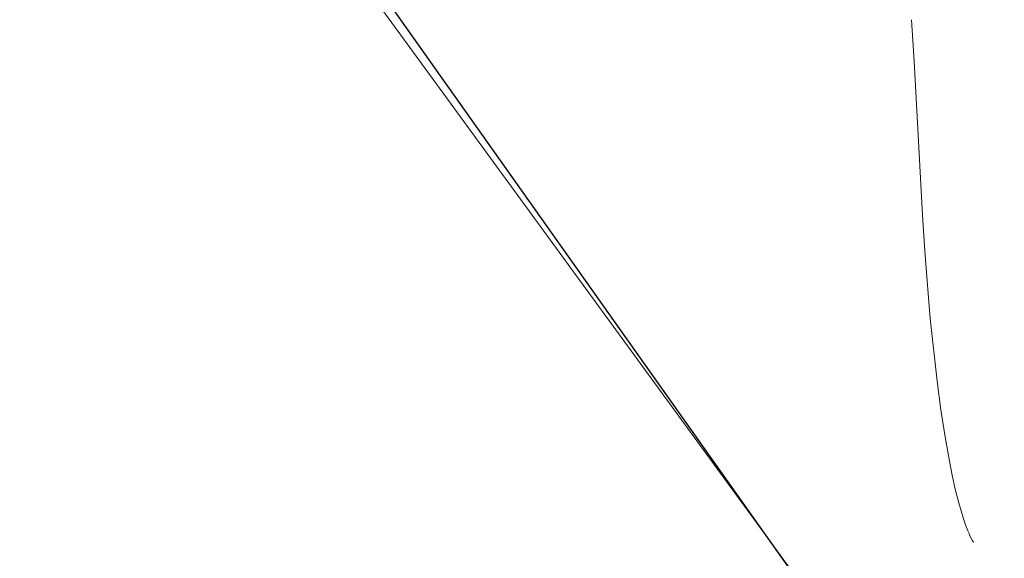
# Model space of a CAD drawing. Units: millimetres. Extents: x 28002 to 60050, y -94692 to -52305.
# Drawn here: x 41021 to 41540, y -55105 to -54820 of the extents above; entities that cross this region are included whole.
import ezdxf

# ---------------------------------------------------------------- set-up
doc = ezdxf.new("R2010")
doc.units = ezdxf.units.MM
doc.header["$LTSCALE"] = 0.5

# ---------------------------------------------------------------- blocks, each defined once
blk = doc.blocks.new('20221207.122018')
at = {"linetype": 'Continuous', "lineweight": 0}
for p, q in [((616.75, 3712.25), (240.34, 4228.27)), ((655.66, 4036.3), (656.43, 4025.3)), ((656.43, 4025.3), (657.1, 4014.47)), ((657.1, 4014.47), (660.38, 3952.65)), ((660.38, 3952.65), (661.49, 3933.24)), ((661.49, 3933.24), (662.71, 3914.42)), ((662.71, 3914.42), (664.07, 3896.19)), ((664.07, 3896.19), (665.59, 3878.58)), ((665.59, 3878.58), (669.17, 3845.51)), ((669.17, 3845.51), (671.2, 3830.39)), ((671.2, 3830.39), (673.39, 3816.28)), ((673.39, 3816.28), (675.7, 3803.3)), ((675.7, 3803.3), (677.17, 3795.98)), ((677.17, 3795.98), (678.81, 3788.69)), ((678.81, 3788.69), (680.63, 3781.44)), ((680.63, 3781.44), (681.81, 3777.22)), ((681.81, 3777.22), (683.11, 3773.04)), ((683.11, 3773.04), (684.22, 3769.78)), ((684.22, 3769.78), (685.45, 3766.57)), ((685.45, 3766.57), (686.05, 3765.13)), ((686.05, 3765.13), (686.69, 3763.72)), ((686.69, 3763.72), (687.38, 3762.32)), ((687.38, 3762.32), (687.69, 3761.73)), ((687.69, 3761.73), (688.03, 3761.14)), ((688.03, 3761.14), (688.34, 3760.65))]:
    blk.add_line(p, q, dxfattribs=at)

msp = doc.modelspace()

# ---------------------------------------------------------------- linework, layer by layer
at = {"color": 6}
msp.add_lwpolyline([(42355.38, -56420.16), (40086.56, -53217.61), (41202.08, -52528.68, -0.395844), (43214.23, -52937.8), (43745.36, -53687.52, -0.432825), (43309.57, -55830.87)], format="xyb", close=True, dxfattribs=at)

# ---------------------------------------------------------------- block references
msp.add_blockref('20221207.122018', (40835.83, -58856.72))

doc.saveas('drawing.dxf')
